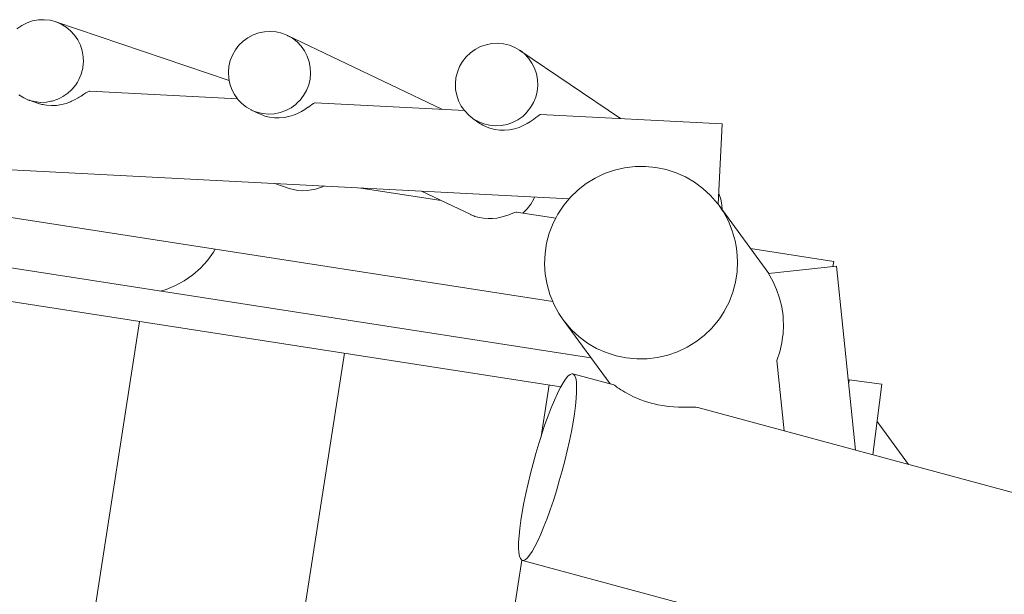
# Model space of a CAD drawing. Units: millimetres. Extents: x 280.6 to 366.5, y 148.6 to 240.9.
# Drawn here: x 312.3 to 315.9, y 172.3 to 174.4 of the extents above; entities that cross this region are included whole.
import ezdxf

# ---------------------------------------------------------------- set-up
doc = ezdxf.new("R2010")
doc.units = ezdxf.units.MM
doc.header["$MEASUREMENT"] = 0
doc.layers.add('Ebene 1', color=7, linetype='Continuous', lineweight=0)

msp = doc.modelspace()

# ---------------------------------------------------------------- linework, layer by layer
at = {"layer": 'Ebene 1', "color": 250, "lineweight": 9}
for p, q in [((313.0872, 174.2079), (312.4592, 174.4211)), ((313.8593, 174.1037), (313.2978, 174.3717)), ((313.2978, 174.3717), (313.2997, 174.3708)), ((314.5041, 174.0702), (314.1397, 174.3177)), ((314.1397, 174.3177), (314.1415, 174.3165)), ((313.1169, 174.1422), (312.5822, 174.17)), ((312.3627, 174.137), (312.3967, 174.1254)), ((313.9389, 174.0996), (313.3987, 174.1276)), ((313.1686, 174.101), (313.1975, 174.0872)), ((314.8725, 174.0511), (314.215, 174.0852)), ((308.6664, 174.0729), (314.3179, 173.7795)), ((313.9712, 174.0696), (313.9953, 174.0532)), ((314.8574, 173.76), (314.8725, 174.0511)), ((310.6204, 173.9714), (314.2589, 173.4074)), ((313.2529, 173.8348), (313.3042, 173.8174)), ((313.8544, 173.7736), (313.5642, 173.8186)), ((313.784, 173.8072), (313.9616, 173.7225)), ((310.6614, 173.7829), (314.3971, 173.2038)), ((314.2696, 173.7093), (314.1281, 173.7312)), ((315.0406, 173.5098), (314.8611, 173.7551)), ((310.643, 173.6643), (314.2884, 173.0992)), ((315.276, 173.5532), (314.9746, 173.6)), ((315.273, 173.534), (315.276, 173.5532)), ((315.0397, 173.5097), (315.2862, 173.5353)), ((315.2862, 173.5353), (315.3555, 172.8693)), ((312.763, 173.3357), (312.0552, 168.7701)), ((314.2962, 173.3418), (314.4664, 173.1091)), ((313.5042, 173.2208), (312.8218, 168.8192)), ((315.0703, 173.1944), (315.0969, 172.939)), ((314.4803, 173.1054), (314.3313, 173.1456)), ((315.3303, 173.1138), (315.33, 173.1141)), ((315.3302, 173.1128), (315.3316, 173.1237)), ((315.4506, 173.1082), (315.3316, 173.1237)), ((314.2453, 173.1059), (314.2163, 172.9185)), ((315.4171, 172.8527), (315.4506, 173.1082)), ((331.8368, 168.4235), (314.7835, 173.0236)), ((315.5469, 172.8177), (315.4329, 172.9734)), ((314.1468, 172.4707), (313.5883, 168.8682)), ((314.149, 172.4697), (331.2263, 167.8632))]:
    msp.add_line(p, q, dxfattribs=at)
for points in [[(312.3189, 174.3959), (312.3364, 174.4081), (312.3554, 174.4176), (312.3756, 174.4243), (312.3965, 174.428), (312.4176, 174.4287), (312.4387, 174.4264), (312.4571, 174.4217), (312.4592, 174.4211), (312.4612, 174.4204), (312.4786, 174.4128), (312.4968, 174.4019), (312.5131, 174.3884), (312.5274, 174.3728), (312.5393, 174.3552), (312.5486, 174.336), (312.5551, 174.3157), (312.5587, 174.2947), (312.5592, 174.2733), (312.559, 174.2709), (312.5568, 174.2521), (312.5548, 174.2447), (312.5513, 174.2314), (312.543, 174.2116), (312.5375, 174.2024), (312.5321, 174.1933), (312.5186, 174.1767), (312.5152, 174.1735), (312.5042, 174.1633), (312.503, 174.1621), (312.4855, 174.15), (312.4766, 174.1455), (312.4664, 174.1405), (312.4463, 174.1338), (312.442, 174.133), (312.4254, 174.13), (312.4042, 174.1293), (312.3968, 174.1301), (312.3909, 174.1308), (312.3832, 174.1317), (312.3806, 174.1323), (312.3778, 174.133), (312.3647, 174.1363), (312.3627, 174.137), (312.3607, 174.1377), (312.3558, 174.1398), (312.3432, 174.1452), (312.3251, 174.1562)], [(312.4592, 174.4211), (312.4612, 174.4204), (312.4786, 174.4128), (312.4968, 174.4019), (312.5131, 174.3884), (312.5274, 174.3728), (312.5393, 174.3552), (312.5486, 174.336), (312.5551, 174.3157), (312.5587, 174.2947), (312.5592, 174.2733), (312.559, 174.2709), (312.5568, 174.2521), (312.5548, 174.2447)], [(313.099, 174.3004), (313.1096, 174.319), (313.1227, 174.3359), (313.138, 174.3508), (313.1553, 174.3634), (313.1741, 174.3734), (313.1942, 174.3806), (313.215, 174.3848), (313.2362, 174.3861), (313.2574, 174.3843), (313.278, 174.3795), (313.2959, 174.3726), (313.2978, 174.3717), (313.2997, 174.3708), (313.3162, 174.3612), (313.333, 174.3482), (313.3477, 174.3329), (313.3601, 174.3156), (313.3699, 174.2967), (313.3769, 174.2766), (313.381, 174.2557), (313.3821, 174.2343), (313.3801, 174.213), (313.3752, 174.1922), (313.3673, 174.1723), (313.3568, 174.1537), (313.3437, 174.1368), (313.3376, 174.1308), (313.3315, 174.1249), (313.3284, 174.1219), (313.3111, 174.1093), (313.2923, 174.0993), (313.2722, 174.0921), (313.2514, 174.0878), (313.2301, 174.0866), (313.209, 174.0884), (313.1973, 174.0911), (313.1883, 174.0932), (313.1833, 174.0951), (313.1705, 174.1001), (313.1686, 174.101), (313.1667, 174.1019), (313.1501, 174.1115), (313.1334, 174.1245), (313.1187, 174.1398), (313.1169, 174.1422), (313.1063, 174.1571), (313.0965, 174.176), (313.0895, 174.1961), (313.0872, 174.2079), (313.0854, 174.217), (313.0843, 174.2384), (313.0863, 174.2596), (313.0912, 174.2805), (313.099, 174.3004)], [(313.9322, 174.2773), (313.9455, 174.2942), (313.961, 174.3089), (313.9784, 174.3213), (313.9973, 174.3312), (314.0175, 174.3382), (314.0384, 174.3422), (314.0597, 174.3433), (314.0809, 174.3413), (314.1016, 174.3363), (314.1213, 174.3284), (314.1379, 174.3189), (314.1397, 174.3177), (314.1415, 174.3165), (314.1564, 174.3046), (314.171, 174.2891), (314.1833, 174.2718), (314.1929, 174.2528), (314.1998, 174.2326), (314.2037, 174.2117), (314.2046, 174.1904), (314.2025, 174.1691), (314.1974, 174.1483), (314.1894, 174.1285), (314.1786, 174.11), (314.1654, 174.0932), (314.1601, 174.0881), (314.1499, 174.0784), (314.1325, 174.066), (314.1135, 174.0562), (314.0934, 174.0492), (314.0724, 174.0451), (314.0511, 174.044), (314.0299, 174.046), (314.0093, 174.051), (313.9943, 174.057), (313.9895, 174.0589), (313.9838, 174.0622), (313.9729, 174.0684), (313.9712, 174.0696), (313.9694, 174.0708), (313.9545, 174.0828), (313.9399, 174.0982), (313.9389, 174.0996), (313.9276, 174.1156), (313.9179, 174.1345), (313.9111, 174.1547), (313.9071, 174.1757), (313.9062, 174.197), (313.9083, 174.2182), (313.9135, 174.239), (313.9215, 174.2588), (313.9322, 174.2773)], [(312.5321, 174.1933), (312.5186, 174.1767), (312.5152, 174.1735)], [(312.5822, 174.17), (312.58, 174.1697), (312.5752, 174.1677), (312.5688, 174.1639), (312.568, 174.1633), (312.5608, 174.1585), (312.5513, 174.1522), (312.5446, 174.148), (312.5403, 174.1454), (312.527, 174.138), (312.5162, 174.133), (312.5123, 174.1312), (312.5122, 174.1312), (312.4969, 174.1256), (312.4798, 174.1211), (312.4618, 174.1183), (312.4438, 174.1175), (312.4264, 174.1187), (312.418, 174.1202), (312.4133, 174.1211), (312.4086, 174.122), (312.3967, 174.1254)], [(312.3909, 174.1308), (312.3832, 174.1317), (312.3806, 174.1323)], [(313.3315, 174.1249), (313.3284, 174.1219), (313.3111, 174.1093), (313.2923, 174.0993), (313.2722, 174.0921), (313.2514, 174.0878), (313.2301, 174.0866), (313.209, 174.0884), (313.1973, 174.0911), (313.1883, 174.0932), (313.1833, 174.0951)], [(313.3987, 174.1276), (313.397, 174.1274), (313.3928, 174.1256), (313.3871, 174.122), (313.3799, 174.1168), (313.372, 174.1112), (313.3711, 174.1105), (313.361, 174.1037), (313.3486, 174.0963), (313.3345, 174.0891), (313.3198, 174.083), (313.3035, 174.078), (313.286, 174.0745), (313.2683, 174.0729), (313.251, 174.0732), (313.2337, 174.0754), (313.2163, 174.0798), (313.2115, 174.0816), (313.2001, 174.086), (313.1975, 174.0872)], [(314.1499, 174.0784), (314.1325, 174.066), (314.1135, 174.0562), (314.0934, 174.0492), (314.0724, 174.0451), (314.0511, 174.044), (314.0299, 174.046), (314.0093, 174.051), (313.9943, 174.057), (313.9895, 174.0589), (313.9838, 174.0622)], [(314.215, 174.0852), (314.2137, 174.0851), (314.2099, 174.0833), (314.2045, 174.0796), (314.1975, 174.0742), (314.1889, 174.0676), (314.1788, 174.0604), (314.1664, 174.0525), (314.1521, 174.045), (314.1371, 174.0386), (314.1204, 174.0334), (314.1025, 174.0298), (314.0843, 174.0282), (314.0667, 174.0286), (314.0489, 174.031), (314.0313, 174.0356), (314.0147, 174.0422), (314.0054, 174.0472), (314.0001, 174.05), (313.9953, 174.0532)], [(314.8644, 173.3491), (314.8588, 173.3406), (314.8394, 173.3173), (314.8345, 173.3115), (314.8073, 173.2852), (314.7773, 173.2619), (314.7451, 173.242), (314.7109, 173.2257), (314.6751, 173.2132), (314.6382, 173.2046), (314.6006, 173.2001), (314.5628, 173.1996), (314.5251, 173.2032), (314.4881, 173.2109), (314.4521, 173.2225), (314.4176, 173.238), (314.385, 173.257), (314.3547, 173.2795), (314.327, 173.3052), (314.3023, 173.3337), (314.2962, 173.3418), (314.2807, 173.3647), (314.2627, 173.3979), (314.2589, 173.4074), (314.2484, 173.4329), (314.238, 173.4691), (314.2315, 173.5064), (314.2291, 173.5441), (314.2308, 173.5819), (314.2366, 173.6192), (314.2464, 173.6558), (314.2601, 173.6911), (314.2696, 173.7093), (314.2776, 173.7247), (314.2985, 173.7562), (314.3179, 173.7795), (314.3228, 173.7854), (314.35, 173.8117), (314.3504, 173.812), (314.38, 173.8349), (314.4122, 173.8548), (314.4464, 173.8711), (314.4822, 173.8836), (314.5191, 173.8922), (314.5567, 173.8968), (314.5945, 173.8973), (314.6322, 173.8936), (314.6692, 173.886), (314.7052, 173.8743), (314.7397, 173.8589), (314.7723, 173.8398), (314.8026, 173.8173), (314.8303, 173.7917), (314.855, 173.7631), (314.8574, 173.76), (314.8611, 173.7551), (314.8723, 173.7385), (314.8766, 173.7321), (314.8946, 173.6989), (314.9089, 173.664), (314.9193, 173.6277), (314.9228, 173.608), (314.9258, 173.5905), (314.9282, 173.5528), (314.9265, 173.515), (314.9207, 173.4776), (314.9109, 173.4411), (314.8972, 173.4058), (314.8797, 173.3722), (314.8792, 173.3714), (314.8644, 173.3491), (314.8588, 173.3406), (314.8394, 173.3173), (314.8345, 173.3115), (314.8073, 173.2852), (314.7773, 173.2619), (314.7451, 173.242), (314.7109, 173.2257), (314.6751, 173.2132), (314.6382, 173.2046), (314.6006, 173.2001), (314.5628, 173.1996), (314.5251, 173.2032), (314.4881, 173.2109), (314.4521, 173.2225), (314.4176, 173.238), (314.385, 173.257), (314.3547, 173.2795), (314.327, 173.3052), (314.3023, 173.3337), (314.2962, 173.3418)], [(313.4316, 173.8255), (313.4257, 173.8232), (313.4137, 173.8191), (313.3997, 173.815), (313.3852, 173.8119), (313.3693, 173.8099), (313.3525, 173.8093), (313.3359, 173.8103), (313.32, 173.813), (313.3199, 173.813), (313.3042, 173.8174)], [(314.8722, 173.7399), (314.8714, 173.7582), (314.8675, 173.7791), (314.8606, 173.7993), (314.8595, 173.8015)], [(314.1496, 173.7279), (314.1513, 173.7291), (314.1666, 173.744), (314.1797, 173.7609), (314.1903, 173.7795), (314.1928, 173.786)], [(314.129, 173.731), (314.1281, 173.7312), (314.1261, 173.7312), (314.1214, 173.7301), (314.1147, 173.7277), (314.1062, 173.7244), (314.0962, 173.7207), (314.0845, 173.7168), (314.0708, 173.713), (314.0566, 173.7102), (314.041, 173.7084), (314.0246, 173.7079), (314.0084, 173.7091), (313.9927, 173.7117), (313.977, 173.7162), (313.9734, 173.7176), (313.9621, 173.7222), (313.9616, 173.7225)], [(313.0363, 173.5969), (313.0304, 173.5866), (313.0082, 173.5564), (312.983, 173.5289), (312.9551, 173.5044), (312.9248, 173.4831), (312.8925, 173.4654), (312.8585, 173.4513), (312.8381, 173.4455)], [(314.9228, 173.608), (314.9258, 173.5905), (314.9282, 173.5528), (314.9265, 173.515), (314.9207, 173.4776), (314.9109, 173.4411), (314.8972, 173.4058), (314.8797, 173.3722), (314.8792, 173.3714)], [(315.0703, 173.1944), (315.0808, 173.2255), (315.0882, 173.2575), (315.0911, 173.2783), (315.0927, 173.29), (315.0941, 173.3228), (315.0933, 173.3405), (315.0926, 173.3534), (315.0925, 173.3556), (315.0878, 173.3881), (315.0801, 173.42), (315.0694, 173.4511), (315.0559, 173.4811), (315.0397, 173.5097)], [(314.152, 172.4695), (314.149, 172.4697), (314.1468, 172.4707), (314.1464, 172.4709), (314.1418, 172.4763), (314.1383, 172.4856), (314.1361, 172.4987), (314.1351, 172.5154), (314.1353, 172.5355), (314.1367, 172.5588), (314.1394, 172.5851), (314.1432, 172.6139), (314.1481, 172.645), (314.1518, 172.665), (314.1542, 172.678), (314.1612, 172.7126), (314.1692, 172.7482), (314.178, 172.7846), (314.1876, 172.8212), (314.1977, 172.8576), (314.2084, 172.8935), (314.2163, 172.9185), (314.2194, 172.9284), (314.2307, 172.9618), (314.242, 172.9935), (314.2534, 173.0229), (314.2646, 173.0499), (314.2755, 173.074), (314.286, 173.095), (314.2884, 173.0992), (314.296, 173.1126), (314.3053, 173.1266), (314.3138, 173.1369), (314.3215, 173.1433), (314.3282, 173.1458), (314.3313, 173.1456), (314.3339, 173.1444), (314.3385, 173.139), (314.3419, 173.1297), (314.3442, 173.1166), (314.3452, 173.0999), (314.3451, 173.0904), (314.345, 173.0798), (314.3436, 173.0565), (314.3409, 173.0302), (314.3371, 173.0014), (314.3321, 172.9703), (314.3261, 172.9373), (314.319, 172.9027), (314.311, 172.8671), (314.3022, 172.8307), (314.2927, 172.7941), (314.2825, 172.7577), (314.2719, 172.7218), (314.2609, 172.6869), (314.2496, 172.6535), (314.2484, 172.65), (314.2382, 172.6218), (314.2269, 172.5924), (314.2157, 172.5654), (314.2048, 172.5413), (314.1943, 172.5203), (314.1843, 172.5027), (314.175, 172.4887), (314.1665, 172.4784), (314.1588, 172.472), (314.152, 172.4695)], [(314.3313, 173.1456), (314.3339, 173.1444), (314.3385, 173.139), (314.3419, 173.1297), (314.3442, 173.1166), (314.3452, 173.0999), (314.3451, 173.0904)], [(314.4803, 173.1054), (314.4821, 173.1043), (314.487, 173.1009), (314.4914, 173.0978), (314.4945, 173.0956), (314.4995, 173.0922), (314.5055, 173.0882), (314.5122, 173.084), (314.5194, 173.0796), (314.5271, 173.0752), (314.5354, 173.0707), (314.5539, 173.0616), (314.5671, 173.056), (314.574, 173.0531), (314.5949, 173.0455), (314.6147, 173.0396), (314.6156, 173.0394), (314.6258, 173.0369), (314.6361, 173.0344), (314.6387, 173.0339), (314.6568, 173.0305), (314.6771, 173.0276), (314.6964, 173.0258), (314.714, 173.0248), (314.7297, 173.0244), (314.7446, 173.0244), (314.7574, 173.0245), (314.7678, 173.0246), (314.7697, 173.0246), (314.7763, 173.0244), (314.7823, 173.0239), (314.7835, 173.0236)], [(314.149, 172.4697), (314.152, 172.4695), (314.1588, 172.472), (314.1665, 172.4784), (314.175, 172.4887), (314.1843, 172.5027), (314.1943, 172.5203), (314.2048, 172.5413), (314.2157, 172.5654), (314.2269, 172.5924), (314.2382, 172.6218), (314.2484, 172.65)]]:
    msp.add_lwpolyline(points, dxfattribs=at)

doc.saveas('drawing.dxf')
